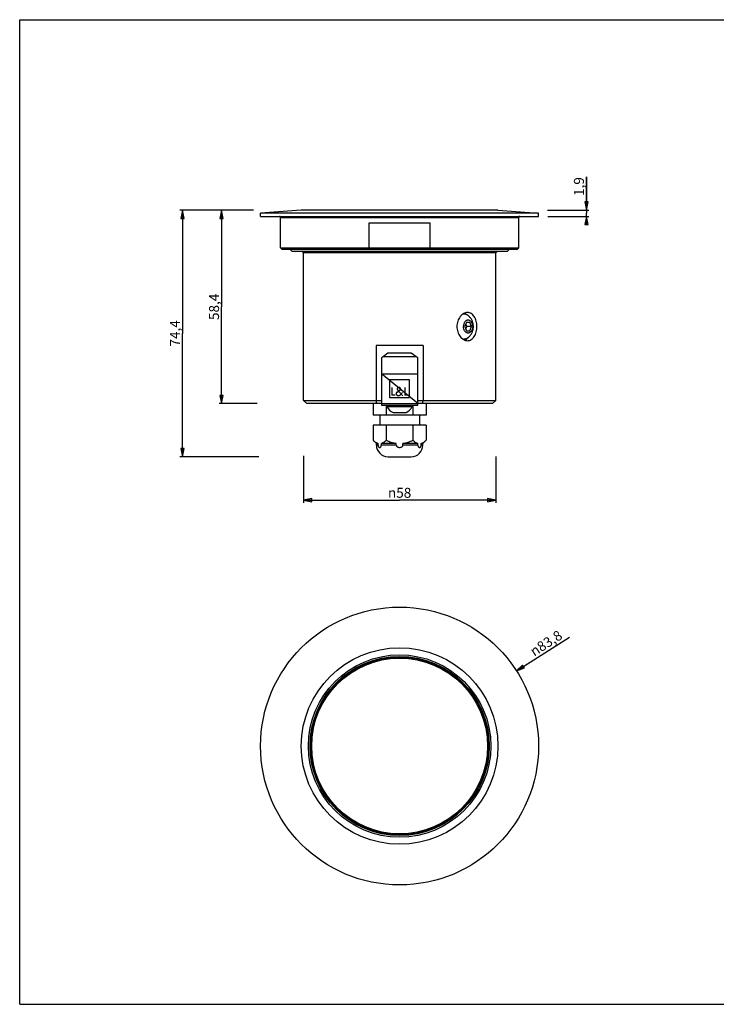
# Model space of a CAD drawing. Extents: x 0 to 420, y 0 to 297.
# Drawn here: x 0 to 210, y 0 to 297 of the extents above; entities that cross this region are included whole.
import ezdxf

# ---------------------------------------------------------------- set-up
doc = ezdxf.new("R2010")
doc.units = 0
doc.header["$LTSCALE"] = 23.1
doc.layers.get('0').update_dxf_attribs({"linetype": 'CONTINUOUS'})
for name, color, linetype in [('02___PRT_ALL_AXES', 7, 'CONTINUOUS'), ('03___PRT_ALL_CURVES', 7, 'CONTINUOUS'), ('3_ALL_AXES', 7, 'CONTINUOUS'), ('7_ALL_FEATURES', 7, 'CONTINUOUS')]:
    doc.layers.add(name, color=color, linetype=linetype)
doc.styles.get("Standard").update_dxf_attribs({"font": 'arial.ttf'})
doc.styles.add('TEXTSTYLE_2', font='gdt', dxfattribs={"width": 0.85})
doc.dimstyles.new('DIMSTYLE_1', dxfattribs={"dimtxt": 3, "dimasz": 2.5, "dimexe": 0.75, "dimexo": 0.75, "dimtad": 1, "dimtxsty": 'STANDARD', "dimblk": 'CLOSED', "dimblk1": 'CLOSED', "dimblk2": 'CLOSED', "dimcen": 0.09, "dimazin": 2, "dimtp": 0.3, "dimtm": 0.3, "dimtfac": 1, "dimtmove": 0, "dimatfit": 3, "dimtolj": 1})
doc.dimstyles.new('DIMSTYLE_2', dxfattribs={"dimtxt": 3, "dimasz": 2.5, "dimexe": 0.75, "dimexo": 0.75, "dimgap": 0.75, "dimtad": 1, "dimtxsty": 'STANDARD', "dimblk": 'CLOSED', "dimblk1": 'CLOSED', "dimblk2": 'CLOSED', "dimcen": 0.09, "dimazin": 2, "dimtp": 0.3, "dimtm": 0.3, "dimtfac": 1, "dimtofl": 0, "dimtmove": 0, "dimatfit": 3, "dimtolj": 1})
doc.dimstyles.new('DIMSTYLE_3', dxfattribs={"dimtxt": 3, "dimasz": 2.5, "dimexe": 0.75, "dimexo": 0.75, "dimgap": 0.75, "dimtad": 1, "dimtxsty": 'STANDARD', "dimblk": 'CLOSED', "dimblk1": 'CLOSED', "dimblk2": 'CLOSED', "dimcen": 0.09, "dimazin": 2, "dimtp": 0.1, "dimtm": 0.1, "dimtfac": 1, "dimtofl": 0, "dimtmove": 0, "dimatfit": 3, "dimtolj": 1})

# ---------------------------------------------------------------- blocks, each defined once
blk = doc.blocks.new('_CLOSED')
at = {"color": 0, "linetype": 'BYBLOCK'}
for p, q in [((0, 0), (-1, 0.2)), ((-1, 0.2), (-1, -0.2)), ((-1, -0.2), (0, 0)), ((-1, 0), (0, 0))]:
    blk.add_line(p, q, dxfattribs=at)
blk = doc.blocks.new('*D0')
at = {"color": 2, "linetype": 'CONTINUOUS'}
blk.add_line((149.79, 100.54), (165.73, 110.77), dxfattribs=at)
at = {"color": 2, "linetype": 'CONTINUOUS', "xscale": 2.5, "yscale": 2.5, "zscale": 2.5, "rotation": 212.6916086963}
blk.add_blockref('_CLOSED', (149.79, 100.54), dxfattribs=at)
at = {"color": 2, "linetype": 'CONTINUOUS', "insert": (153.48, 107.37), "char_height": 3, "width": 12.1524, "attachment_point": 1, "rotation": 32.6916, "style": 'TEXTSTYLE_2'}
blk.add_mtext('{\\Fgdt;n}\\Farial.ttf;83,8', dxfattribs=at)
blk = doc.blocks.new('*D1')
at = {"color": 2, "linetype": 'CONTINUOUS'}
for p, q in [((70.44, 239.58), (48.29, 239.58)), ((49.04, 239.58), (49.04, 202.38)), ((49.04, 165.18), (49.04, 202.38)), ((72.04, 165.18), (48.29, 165.18))]:
    blk.add_line(p, q, dxfattribs=at)
at = {"color": 2, "linetype": 'CONTINUOUS', "xscale": 2.5, "yscale": 2.5, "zscale": 2.5}
for p, rotation in [((49.04, 239.58), 90), ((49.04, 165.18), 270)]:
    blk.add_blockref('_CLOSED', p, dxfattribs=dict(at, rotation=rotation))
at = {"color": 2, "linetype": 'CONTINUOUS', "insert": (45.29, 202.38), "char_height": 3, "width": 8.1524, "attachment_point": 2, "rotation": 90}
blk.add_mtext('74,4', dxfattribs=at)
blk = doc.blocks.new('*D2')
at = {"color": 2, "linetype": 'CONTINUOUS'}
for p, q in [((170.83, 239.58), (170.83, 249.65)), ((170.83, 249.65), (170.83, 238.63)), ((159.13, 239.58), (171.58, 239.58)), ((159.24, 237.68), (171.58, 237.68)), ((170.83, 236.68), (170.83, 238.63)), ((170.83, 237.68), (170.83, 236.68))]:
    blk.add_line(p, q, dxfattribs=at)
at = {"color": 2, "linetype": 'CONTINUOUS', "xscale": 2.5, "yscale": 2.5, "zscale": 2.5}
for p, rotation in [((170.83, 239.58), 270), ((170.83, 237.68), 90)]:
    blk.add_blockref('_CLOSED', p, dxfattribs=dict(at, rotation=rotation))
at = {"color": 2, "linetype": 'CONTINUOUS', "insert": (167.08, 243.83), "char_height": 3, "width": 5.8216, "attachment_point": 1, "rotation": 90}
blk.add_mtext('1,9', dxfattribs=at)
blk = doc.blocks.new('*D3')
at = {"color": 2, "linetype": 'CONTINUOUS'}
for p, q in [((70.05, 239.58), (60.09, 239.58)), ((60.84, 239.58), (60.84, 210.38)), ((60.84, 181.18), (60.84, 210.38)), ((71.57, 181.18), (60.09, 181.18))]:
    blk.add_line(p, q, dxfattribs=at)
at = {"color": 2, "linetype": 'CONTINUOUS', "xscale": 2.5, "yscale": 2.5, "zscale": 2.5}
for p, rotation in [((60.84, 239.58), 90), ((60.84, 181.18), 270)]:
    blk.add_blockref('_CLOSED', p, dxfattribs=dict(at, rotation=rotation))
at = {"color": 2, "linetype": 'CONTINUOUS', "insert": (57.09, 210.38), "char_height": 3, "width": 8.1524, "attachment_point": 2, "rotation": 90}
blk.add_mtext('58,4', dxfattribs=at)
blk = doc.blocks.new('*D4')
at = {"color": 2, "linetype": 'CONTINUOUS'}
for p, q in [((85.53, 165.49), (85.53, 151.29)), ((143.53, 165.28), (143.53, 151.29)), ((85.53, 152.04), (114.53, 152.04)), ((143.53, 152.04), (114.53, 152.04))]:
    blk.add_line(p, q, dxfattribs=at)
at = {"color": 2, "linetype": 'CONTINUOUS', "xscale": 2.5, "yscale": 2.5, "zscale": 2.5, "rotation": 180}
blk.add_blockref('_CLOSED', (85.53, 152.04), dxfattribs=at)
at = {"color": 2, "linetype": 'CONTINUOUS', "xscale": 2.5, "yscale": 2.5, "zscale": 2.5}
blk.add_blockref('_CLOSED', (143.53, 152.04), dxfattribs=at)
at = {"color": 2, "linetype": 'CONTINUOUS', "insert": (114.53, 155.79), "char_height": 3, "width": 8.6617, "attachment_point": 2, "style": 'TEXTSTYLE_2'}
blk.add_mtext('{\\Fgdt;n}\\Farial.ttf;58', dxfattribs=at)

msp = doc.modelspace()

# ---------------------------------------------------------------- linework, layer by layer
at = {"color": 7, "linetype": 'CONTINUOUS'}
for p, q in [((0, 0), (0, 297)), ((0, 297), (420, 297)), ((0, 0), (420, 0))]:
    msp.add_line(p, q, dxfattribs=at)
at = {"layer": '02___PRT_ALL_AXES', "color": 7, "linetype": 'CONTINUOUS'}
for p, q in [((72.626, 237.681), (72.626, 238.681)), ((72.627, 237.681), (156.426, 237.681)), ((156.426, 237.681), (156.426, 238.681)), ((78.626, 228.181), (78.626, 237.381)), ((150.426, 228.181), (150.426, 237.381))]:
    msp.add_line(p, q, dxfattribs=at)
for points, knots in [([(135.033, 208.681), (134.832, 208.681), (134.418, 208.621), (133.824, 208.371), (133.267, 207.971), (132.59, 207.245), (131.975, 206.056), (131.806, 204.98), (131.806, 204.431)], [0, 0, 0, 0, 0.1027494, 0.2114571, 0.3277003, 0.4516713, 0.718136, 1, 1, 1, 1]), ([(134.142, 208.495), (134.197, 208.472), (134.417, 208.367), (134.622, 208.23), (134.765, 208.113)], [0, 0, 0, 0, 0.2438308, 1, 1, 1, 1]), ([(137.816, 204.431), (137.816, 204.977), (137.725, 205.787), (137.402, 206.784), (137.075, 207.432), (136.663, 207.969), (136.174, 208.374), (135.622, 208.625), (135.227, 208.681), (135.033, 208.681)], [0, 0, 0, 0, 0.2925208, 0.430426, 0.5594812, 0.6790207, 0.7901452, 0.8957448, 1, 1, 1, 1]), ([(131.806, 204.431), (131.806, 203.881), (131.975, 202.805), (132.59, 201.617), (133.267, 200.89), (133.824, 200.49), (134.418, 200.24), (134.832, 200.181), (135.033, 200.181)], [0, 0, 0, 0, 0.281864, 0.5483287, 0.6722997, 0.7885429, 0.8972506, 1, 1, 1, 1]), ([(135.033, 200.181), (135.227, 200.181), (135.622, 200.236), (136.174, 200.487), (136.663, 200.892), (137.075, 201.429), (137.402, 202.077), (137.725, 203.074), (137.816, 203.884), (137.816, 204.431)], [0, 0, 0, 0, 0.1042552, 0.2098548, 0.3209793, 0.4405188, 0.569574, 0.7074792, 1, 1, 1, 1]), ([(134.142, 200.366), (134.197, 200.389), (134.417, 200.494), (134.622, 200.631), (134.765, 200.748)], [0, 0, 0, 0, 0.2438308, 1, 1, 1, 1])]:
    msp.add_open_spline(points, degree=3, knots=knots, dxfattribs=at)
at = {"layer": '03___PRT_ALL_CURVES', "color": 40, "linetype": 'CONTINUOUS'}
msp.add_line((120.026, 181.273), (109.026, 190.172), dxfattribs=at)
at = {"layer": '3_ALL_AXES', "color": 7, "linetype": 'CONTINUOUS'}
for p, q in [((133.652, 208.231), (133.887, 208.231)), ((133.652, 200.631), (133.887, 200.631)), ((106.526, 181.181), (106.526, 177.681)), ((122.526, 181.181), (122.526, 177.681)), ((110.526, 180.681), (110.526, 177.681)), ((110.726, 180.681), (110.726, 180.301)), ((110.726, 180.301), (118.326, 180.301)), ((112.561, 178.481), (116.491, 178.481)), ((113.145, 180.681), (115.908, 180.681)), ((118.326, 180.681), (118.326, 180.301)), ((118.526, 180.681), (118.526, 177.681)), ((122.526, 177.681), (106.526, 177.681)), ((108.526, 177.681), (108.526, 174.681)), ((120.526, 177.681), (120.526, 174.681)), ((122.526, 174.681), (106.526, 174.681)), ((106.526, 174.681), (106.526, 170.181)), ((110.526, 174.681), (110.526, 170.181)), ((118.526, 174.681), (118.526, 170.181)), ((122.526, 174.681), (122.526, 170.181)), ((107.526, 169.181), (106.526, 170.181)), ((121.526, 169.181), (122.526, 170.181)), ((107.526, 169.181), (108.026, 169.181)), ((107.526, 168.681), (107.526, 169.181)), ((108.026, 168.681), (108.026, 169.181)), ((113.526, 169.181), (109.026, 169.181)), ((109.026, 168.681), (109.026, 169.181)), ((113.526, 168.681), (113.526, 169.181)), ((120.026, 169.181), (115.526, 169.181)), ((115.526, 168.681), (115.526, 169.181)), ((120.026, 168.681), (120.026, 169.181)), ((121.026, 169.181), (121.526, 169.181)), ((121.026, 168.681), (121.026, 169.181)), ((121.526, 168.681), (121.526, 169.181))]:
    msp.add_line(p, q, dxfattribs=at)
at = {"layer": '3_ALL_AXES', "color": 9, "linetype": 'CONTINUOUS'}
for p, q in [((108.026, 168.681), (107.526, 168.681)), ((113.526, 168.681), (109.026, 168.681)), ((120.026, 168.681), (115.526, 168.681)), ((121.526, 168.681), (121.026, 168.681))]:
    msp.add_line(p, q, dxfattribs=at)
at = {"layer": '3_ALL_AXES', "color": 7, "linetype": 'CONTINUOUS'}
for centre, radius, start, end in [((133.887, 206.325), 1.906, 90.00228, 97.99184), ((133.887, 202.536), 1.906, 262.00817, 269.99772), ((114.384, 182.153), 4.1, 206.8633, 243.60697), ((114.669, 182.153), 4.1, 296.39303, 333.1367)]:
    msp.add_arc(centre, radius, start, end, dxfattribs=at)
for points, knots in [([(135.248, 207.707), (135.148, 207.79), (134.939, 207.939), (134.6, 208.106), (134.247, 208.208), (134.006, 208.231), (133.887, 208.231)], [0, 0, 0, 0, 0.2628439, 0.5151144, 0.7596187, 1, 1, 1, 1]), ([(133.973, 208.399), (134.083, 208.379), (134.302, 208.321), (134.617, 208.183), (134.918, 207.993), (135.104, 207.838), (135.193, 207.754)], [0, 0, 0, 0, 0.2386724, 0.483489, 0.7367221, 1, 1, 1, 1]), ([(136.563, 204.431), (136.563, 204.684), (136.512, 205.061), (136.341, 205.521), (136.169, 205.82), (135.959, 206.067), (135.717, 206.253), (135.452, 206.369), (135.174, 206.409), (134.896, 206.369), (134.631, 206.253), (134.389, 206.067), (134.179, 205.82), (134.007, 205.521), (133.835, 205.061), (133.784, 204.684), (133.784, 204.431)], [0, 0, 0, 0, 0.1433943, 0.211975, 0.2769856, 0.3378974, 0.3947605, 0.4483186, 0.5, 0.5516814, 0.6052395, 0.6621026, 0.7230144, 0.788025, 0.8566057, 1, 1, 1, 1]), ([(136.778, 204.431), (136.778, 204.586), (136.761, 204.897), (136.685, 205.359), (136.56, 205.809), (136.386, 206.243), (136.165, 206.656), (135.901, 207.041), (135.596, 207.395), (135.368, 207.608), (135.248, 207.707)], [0, 0, 0, 0, 0.1250123, 0.2500325, 0.375036, 0.500037, 0.6250316, 0.7500203, 0.8750136, 1, 1, 1, 1]), ([(136.563, 204.431), (136.563, 204.177), (136.512, 203.8), (136.341, 203.341), (136.169, 203.041), (135.959, 202.794), (135.717, 202.608), (135.452, 202.492), (135.174, 202.453), (134.896, 202.492), (134.631, 202.608), (134.389, 202.794), (134.179, 203.041), (134.007, 203.341), (133.835, 203.8), (133.784, 204.177), (133.784, 204.431)], [0, 0, 0, 0, 0.1433943, 0.211975, 0.2769856, 0.3378974, 0.3947605, 0.4483186, 0.5, 0.5516814, 0.6052395, 0.6621026, 0.7230144, 0.788025, 0.8566057, 1, 1, 1, 1]), ([(135.248, 201.154), (135.368, 201.253), (135.596, 201.466), (135.901, 201.82), (136.165, 202.206), (136.386, 202.618), (136.56, 203.052), (136.685, 203.502), (136.761, 203.964), (136.778, 204.275), (136.778, 204.431)], [0, 0, 0, 0, 0.1249847, 0.2499816, 0.3749754, 0.4999736, 0.624976, 0.749979, 0.8749928, 1, 1, 1, 1]), ([(135.248, 201.154), (135.148, 201.071), (134.939, 200.922), (134.6, 200.755), (134.247, 200.653), (134.006, 200.631), (133.887, 200.631)], [0, 0, 0, 0, 0.2628439, 0.5151144, 0.7596187, 1, 1, 1, 1]), ([(135.193, 201.107), (135.104, 201.023), (134.918, 200.868), (134.617, 200.679), (134.302, 200.54), (134.083, 200.482), (133.973, 200.462)], [0, 0, 0, 0, 0.2632779, 0.516511, 0.7613276, 1, 1, 1, 1]), ([(106.526, 170.181), (106.642, 170.065), (106.876, 169.846), (107.244, 169.557), (107.624, 169.327), (107.892, 169.219), (108.026, 169.181)], [0, 0, 0, 0, 0.269945, 0.52705, 0.7701655, 1, 1, 1, 1]), ([(109.026, 169.181), (109.161, 169.219), (109.429, 169.327), (109.809, 169.557), (110.177, 169.846), (110.411, 170.065), (110.526, 170.181)], [0, 0, 0, 0, 0.2298345, 0.47295, 0.7300551, 1, 1, 1, 1]), ([(110.526, 170.181), (110.763, 170.062), (111.243, 169.838), (111.983, 169.55), (112.744, 169.321), (113.265, 169.218), (113.526, 169.181)], [0, 0, 0, 0, 0.2500104, 0.5000189, 0.7500125, 1, 1, 1, 1]), ([(115.526, 169.181), (115.788, 169.218), (116.308, 169.321), (117.07, 169.55), (117.81, 169.838), (118.29, 170.062), (118.526, 170.181)], [0, 0, 0, 0, 0.2499875, 0.4999811, 0.7499896, 1, 1, 1, 1]), ([(118.526, 170.181), (118.642, 170.065), (118.876, 169.846), (119.244, 169.557), (119.624, 169.327), (119.892, 169.219), (120.026, 169.181)], [0, 0, 0, 0, 0.269945, 0.52705, 0.7701655, 1, 1, 1, 1]), ([(121.026, 169.181), (121.161, 169.219), (121.429, 169.327), (121.809, 169.557), (122.177, 169.846), (122.411, 170.065), (122.526, 170.181)], [0, 0, 0, 0, 0.2298345, 0.47295, 0.7300551, 1, 1, 1, 1]), ([(108.026, 168.681), (108.026, 168.574), (108.051, 168.42), (108.129, 168.243), (108.215, 168.117), (108.323, 168.026), (108.44, 167.982), (108.527, 167.972), (108.613, 167.982), (108.73, 168.026), (108.838, 168.117), (108.924, 168.243), (109.002, 168.42), (109.026, 168.574), (109.026, 168.681)], [0, 0, 0, 0, 0.1683, 0.2404506, 0.3036557, 0.4090388, 0.4554738, 0.5000393, 0.5446067, 0.5910424, 0.6964304, 0.7596419, 0.8317824, 1, 1, 1, 1]), ([(113.526, 168.681), (113.526, 168.624), (113.546, 168.511), (113.626, 168.361), (113.741, 168.236), (113.924, 168.105), (114.19, 168.001), (114.527, 167.962), (114.864, 168.002), (115.129, 168.105), (115.312, 168.236), (115.427, 168.361), (115.507, 168.512), (115.526, 168.625), (115.526, 168.681)], [0, 0, 0, 0, 0.0624996, 0.125045, 0.1876244, 0.2502138, 0.3750836, 0.5000591, 0.6250262, 0.7498801, 0.8124625, 0.8750226, 0.9375286, 1, 1, 1, 1]), ([(120.026, 168.681), (120.026, 168.574), (120.051, 168.42), (120.129, 168.243), (120.215, 168.117), (120.323, 168.026), (120.44, 167.982), (120.527, 167.972), (120.613, 167.982), (120.73, 168.026), (120.838, 168.117), (120.924, 168.243), (121.002, 168.42), (121.026, 168.574), (121.026, 168.681)], [0, 0, 0, 0, 0.1683075, 0.2404577, 0.3036661, 0.4090527, 0.4554823, 0.5000445, 0.5446094, 0.5910415, 0.6964181, 0.7596236, 0.8317654, 1, 1, 1, 1])]:
    msp.add_open_spline(points, degree=3, knots=knots, dxfattribs=at)
at = {"layer": '7_ALL_FEATURES', "color": 7, "linetype": 'CONTINUOUS'}
for p, q in [((84.882, 239.581), (72.626, 238.681)), ((156.426, 238.681), (72.626, 238.681)), ((144.17, 239.581), (84.882, 239.581)), ((144.171, 239.581), (156.426, 238.681)), ((105.322, 228.181), (105.322, 235.681)), ((105.322, 235.681), (123.731, 235.681)), ((123.731, 228.181), (123.731, 235.681)), ((79.126, 227.681), (78.626, 228.181)), ((78.626, 228.181), (150.426, 228.181)), ((149.926, 227.681), (79.127, 227.681)), ((81.526, 227.681), (82.026, 227.181)), ((82.026, 227.181), (147.026, 227.181)), ((85.026, 227.181), (85.526, 226.681)), ((85.526, 182.181), (85.526, 226.681)), ((143.526, 226.681), (85.526, 226.681)), ((105.322, 228.181), (105.388, 227.681)), ((123.731, 228.181), (123.665, 227.681)), ((144.026, 227.181), (143.526, 226.681)), ((143.526, 182.181), (143.526, 226.681)), ((147.526, 227.681), (147.026, 227.181)), ((149.926, 227.681), (150.426, 228.181)), ((134.664, 205.681), (134.153, 204.431)), ((134.78, 204.431), (134.467, 205.199)), ((135.684, 205.681), (134.664, 205.681)), ((136.195, 204.431), (135.684, 205.681)), ((134.153, 204.431), (134.664, 203.181)), ((134.467, 203.663), (134.78, 204.431)), ((134.664, 203.181), (135.684, 203.181)), ((136.195, 204.431), (134.78, 204.431)), ((135.684, 203.181), (136.195, 204.431)), ((107.437, 198.681), (107.437, 182.181)), ((121.616, 198.681), (107.437, 198.681)), ((121.616, 198.681), (121.616, 182.181)), ((112.143, 186.031), (112.143, 183.722)), ((116.143, 186.031), (116.143, 183.722)), ((86.526, 181.181), (85.526, 182.181)), ((85.526, 182.181), (109.026, 182.181)), ((109.026, 181.181), (86.526, 181.181)), ((113.153, 183.722), (112.143, 183.722)), ((117.153, 183.722), (116.143, 183.722)), ((120.026, 182.181), (143.526, 182.181)), ((142.526, 181.181), (120.026, 181.181)), ((142.526, 181.181), (143.526, 182.181)), ((111.026, 165.181), (118.026, 165.181))]:
    msp.add_line(p, q, dxfattribs=at)
at = {"layer": '7_ALL_FEATURES', "color": 9, "linetype": 'CONTINUOUS'}
for p, q in [((78.626, 237.381), (150.426, 237.381)), ((109.626, 195.432), (119.427, 195.432)), ((109.026, 190.172), (120.026, 190.172)), ((109.026, 181.273), (120.026, 181.273))]:
    msp.add_line(p, q, dxfattribs=at)
at = {"layer": '7_ALL_FEATURES', "color": 3, "linetype": 'CONTINUOUS'}
for p, q in [((111.026, 196.422), (109.626, 195.432)), ((118.026, 196.422), (111.026, 196.422)), ((119.427, 195.432), (118.026, 196.422)), ((109.026, 194.98), (109.026, 180.681)), ((120.026, 180.681), (120.026, 194.98)), ((109.026, 180.681), (113.145, 180.681)), ((115.908, 180.681), (120.026, 180.681))]:
    msp.add_line(p, q, dxfattribs=at)
at = {"layer": '7_ALL_FEATURES', "color": 4, "linetype": 'CONTINUOUS'}
for p, q in [((117.526, 188.383), (111.526, 188.383)), ((111.526, 188.383), (111.526, 183.061)), ((117.526, 183.061), (117.526, 188.383)), ((113.743, 184.67), (114.649, 185.326)), ((115.545, 183.559), (113.865, 185.385)), ((114.939, 184.025), (115.433, 184.538)), ((111.526, 183.061), (117.526, 183.061))]:
    msp.add_line(p, q, dxfattribs=at)
at = {"layer": '7_ALL_FEATURES', "color": 7, "linetype": 'CONTINUOUS'}
for radius in [41.9, 29.644, 27.5, 27, 26.8, 26.5]:
    msp.add_circle((114.526, 77.91), radius, dxfattribs=at)
for centre, radius, start, end in [((78.326, 237.381), 0.3, 0, 90), ((150.726, 237.381), 0.3, 90, 180), ((562.6, 238.672), 458.656, 187.0749, 187.2008), ((-333.547, 238.672), 458.656, 352.7992, 352.9251), ((111.026, 168.681), 3.5, 180, 270), ((118.026, 168.681), 3.5, 270, 360)]:
    msp.add_arc(centre, radius, start, end, dxfattribs=at)
at = {"layer": '7_ALL_FEATURES', "color": 3, "linetype": 'CONTINUOUS'}
for centre, major_axis, start_param, end_param in [((109.626, 192.25), (4.157, 4.157), 1.1780972, 1.3117249), ((119.427, 192.25), (4.157, -4.157), 1.8298677, 1.9634954)]:
    msp.add_ellipse(centre, major_axis=major_axis, ratio=0.4142136, start_param=start_param, end_param=end_param, dxfattribs=at)
at = {"layer": '7_ALL_FEATURES', "color": 4, "linetype": 'CONTINUOUS'}
for points, knots in [([(113.743, 184.67), (113.731, 184.66), (113.713, 184.643), (113.691, 184.624), (113.679, 184.613), (113.67, 184.605), (113.662, 184.598), (113.656, 184.593), (113.652, 184.589), (113.649, 184.586), (113.647, 184.585), (113.646, 184.583), (113.645, 184.583), (113.644, 184.582), (113.644, 184.581), (113.642, 184.578), (113.639, 184.575), (113.636, 184.57), (113.632, 184.565), (113.627, 184.559), (113.619, 184.547), (113.607, 184.531), (113.595, 184.515), (113.587, 184.504), (113.582, 184.497), (113.579, 184.492), (113.575, 184.488), (113.572, 184.484), (113.57, 184.481), (113.57, 184.48), (113.569, 184.48), (113.569, 184.479), (113.568, 184.477), (113.567, 184.475), (113.565, 184.471), (113.563, 184.467), (113.56, 184.459), (113.556, 184.45), (113.551, 184.439), (113.547, 184.428), (113.542, 184.417), (113.537, 184.406), (113.532, 184.395), (113.528, 184.386), (113.525, 184.379), (113.523, 184.374), (113.521, 184.371), (113.52, 184.368), (113.519, 184.366), (113.518, 184.364), (113.518, 184.362), (113.518, 184.361), (113.517, 184.359), (113.517, 184.357), (113.516, 184.354), (113.516, 184.35), (113.515, 184.345), (113.513, 184.338), (113.511, 184.328), (113.509, 184.317), (113.507, 184.305), (113.505, 184.294), (113.503, 184.282), (113.501, 184.271), (113.499, 184.261), (113.498, 184.254), (113.497, 184.249), (113.496, 184.245), (113.496, 184.243), (113.495, 184.241), (113.495, 184.24), (113.495, 184.239), (113.495, 184.238), (113.496, 184.235), (113.496, 184.231), (113.496, 184.225), (113.496, 184.219), (113.497, 184.211), (113.498, 184.197), (113.499, 184.178), (113.5, 184.158), (113.5, 184.144), (113.501, 184.137), (113.501, 184.131), (113.501, 184.125), (113.502, 184.12), (113.502, 184.117), (113.502, 184.116), (113.502, 184.115), (113.502, 184.114), (113.502, 184.113), (113.503, 184.11), (113.504, 184.106), (113.506, 184.102), (113.508, 184.094), (113.511, 184.085), (113.514, 184.073), (113.518, 184.058), (113.526, 184.032), (113.533, 184.009), (113.537, 183.994)], [0, 0, 0, 0, 0.0625, 0.09375, 0.109375, 0.125, 0.140625, 0.1484375, 0.15625, 0.1601562, 0.1640625, 0.1660156, 0.1669922, 0.1679688, 0.1699219, 0.171875, 0.1796875, 0.1875, 0.1953125, 0.203125, 0.21875, 0.25, 0.28125, 0.296875, 0.3046875, 0.3125, 0.3203125, 0.328125, 0.3300781, 0.3320312, 0.3330078, 0.3339844, 0.3359375, 0.3398438, 0.34375, 0.3515625, 0.359375, 0.375, 0.390625, 0.40625, 0.421875, 0.4375, 0.453125, 0.46875, 0.4765625, 0.484375, 0.4882812, 0.4921875, 0.4960938, 0.4980469, 0.5, 0.5019531, 0.5039062, 0.5078125, 0.5117188, 0.515625, 0.5234375, 0.53125, 0.546875, 0.5625, 0.578125, 0.59375, 0.609375, 0.625, 0.640625, 0.6484375, 0.65625, 0.6601562, 0.6640625, 0.6660156, 0.6669922, 0.6679688, 0.6699219, 0.671875, 0.6796875, 0.6875, 0.6953125, 0.703125, 0.71875, 0.75, 0.78125, 0.796875, 0.8046875, 0.8125, 0.8203125, 0.828125, 0.8300781, 0.8320312, 0.8330078, 0.8339844, 0.8359375, 0.8398438, 0.84375, 0.8515625, 0.859375, 0.875, 0.890625, 0.90625, 0.9375, 1, 1, 1, 1]), ([(114.005, 186.011), (113.998, 186.006), (113.987, 186), (113.973, 185.991), (113.963, 185.985), (113.953, 185.979), (113.944, 185.973), (113.937, 185.969), (113.932, 185.966), (113.928, 185.963), (113.925, 185.962), (113.923, 185.96), (113.922, 185.96), (113.921, 185.959), (113.919, 185.957), (113.917, 185.955), (113.913, 185.951), (113.909, 185.947), (113.903, 185.942), (113.896, 185.935), (113.887, 185.926), (113.878, 185.918), (113.871, 185.911), (113.865, 185.906), (113.861, 185.902), (113.859, 185.899), (113.856, 185.897), (113.855, 185.896), (113.853, 185.894), (113.852, 185.893), (113.851, 185.892), (113.85, 185.89), (113.849, 185.888), (113.847, 185.886), (113.845, 185.882), (113.842, 185.878), (113.838, 185.872), (113.833, 185.864), (113.826, 185.854), (113.82, 185.844), (113.814, 185.836), (113.81, 185.829), (113.807, 185.825), (113.805, 185.822), (113.804, 185.82), (113.802, 185.817), (113.801, 185.816), (113.8, 185.815), (113.8, 185.813), (113.799, 185.811), (113.798, 185.809), (113.798, 185.807), (113.796, 185.803), (113.795, 185.798), (113.792, 185.791), (113.789, 185.782), (113.785, 185.771), (113.781, 185.761), (113.778, 185.752), (113.775, 185.744), (113.774, 185.74), (113.772, 185.736), (113.771, 185.733), (113.771, 185.731), (113.77, 185.729), (113.769, 185.728), (113.769, 185.727), (113.769, 185.725), (113.769, 185.722), (113.769, 185.72), (113.768, 185.716), (113.768, 185.711), (113.767, 185.704), (113.766, 185.694), (113.765, 185.683), (113.764, 185.671), (113.763, 185.662), (113.762, 185.655), (113.762, 185.65), (113.761, 185.646), (113.761, 185.643), (113.761, 185.641), (113.761, 185.639), (113.76, 185.638), (113.761, 185.636), (113.761, 185.634), (113.761, 185.632), (113.762, 185.629), (113.762, 185.625), (113.763, 185.621), (113.764, 185.613), (113.765, 185.604), (113.767, 185.593), (113.769, 185.581), (113.77, 185.572), (113.771, 185.564), (113.772, 185.56), (113.773, 185.556), (113.773, 185.553), (113.773, 185.551), (113.774, 185.549), (113.774, 185.547), (113.774, 185.546), (113.775, 185.544), (113.776, 185.542), (113.777, 185.54), (113.779, 185.536), (113.78, 185.532), (113.783, 185.524), (113.787, 185.516), (113.791, 185.505), (113.796, 185.494), (113.8, 185.485), (113.803, 185.478), (113.804, 185.474), (113.806, 185.47), (113.807, 185.468), (113.808, 185.465), (113.809, 185.464), (113.809, 185.462), (113.81, 185.461), (113.811, 185.459), (113.813, 185.457), (113.814, 185.455), (113.817, 185.452), (113.82, 185.448), (113.824, 185.441), (113.83, 185.433), (113.837, 185.424), (113.844, 185.414), (113.854, 185.401), (113.861, 185.391), (113.865, 185.385)], [0, 0, 0, 0, 0.03125, 0.046875, 0.0625, 0.078125, 0.09375, 0.1015625, 0.109375, 0.1171875, 0.1210938, 0.1230469, 0.125, 0.1269531, 0.1289062, 0.1328125, 0.140625, 0.1484375, 0.15625, 0.171875, 0.1875, 0.203125, 0.21875, 0.2265625, 0.234375, 0.2382812, 0.2421875, 0.2460938, 0.2480469, 0.25, 0.2519531, 0.2539062, 0.2578125, 0.2617188, 0.265625, 0.2734375, 0.28125, 0.296875, 0.3125, 0.328125, 0.34375, 0.3515625, 0.359375, 0.3632812, 0.3671875, 0.3710938, 0.3730469, 0.375, 0.3769531, 0.3789062, 0.3828125, 0.3867188, 0.390625, 0.3984375, 0.40625, 0.421875, 0.4375, 0.453125, 0.46875, 0.4765625, 0.484375, 0.4882812, 0.4921875, 0.4960938, 0.4980469, 0.5, 0.5019531, 0.5039062, 0.5078125, 0.5117188, 0.515625, 0.5234375, 0.53125, 0.546875, 0.5625, 0.578125, 0.59375, 0.6015625, 0.609375, 0.6132812, 0.6171875, 0.6210938, 0.6230469, 0.625, 0.6269531, 0.6289062, 0.6328125, 0.6367188, 0.640625, 0.6484375, 0.65625, 0.671875, 0.6875, 0.703125, 0.71875, 0.7265625, 0.734375, 0.7382812, 0.7421875, 0.7460938, 0.7480469, 0.75, 0.7519531, 0.7539062, 0.7578125, 0.7617188, 0.765625, 0.7734375, 0.78125, 0.796875, 0.8125, 0.828125, 0.84375, 0.8515625, 0.859375, 0.8632812, 0.8671875, 0.8710938, 0.8730469, 0.875, 0.8769531, 0.8789062, 0.8828125, 0.8867188, 0.890625, 0.8984375, 0.90625, 0.921875, 0.9375, 0.953125, 0.96875, 1, 1, 1, 1]), ([(114.576, 186.011), (114.565, 186.015), (114.548, 186.022), (114.529, 186.029), (114.517, 186.034), (114.509, 186.037), (114.5, 186.04), (114.494, 186.043), (114.49, 186.044), (114.488, 186.045), (114.487, 186.046), (114.485, 186.046), (114.483, 186.047), (114.479, 186.047), (114.473, 186.049), (114.466, 186.05), (114.454, 186.053), (114.439, 186.056), (114.424, 186.06), (114.412, 186.063), (114.404, 186.064), (114.399, 186.066), (114.395, 186.066), (114.392, 186.067), (114.391, 186.067), (114.389, 186.067), (114.387, 186.068), (114.382, 186.068), (114.375, 186.068), (114.366, 186.069), (114.357, 186.07), (114.344, 186.071), (114.332, 186.072), (114.319, 186.073), (114.311, 186.073), (114.305, 186.074), (114.3, 186.074), (114.296, 186.074), (114.293, 186.075), (114.291, 186.075), (114.289, 186.075), (114.286, 186.074), (114.282, 186.074), (114.277, 186.074), (114.271, 186.073), (114.263, 186.073), (114.251, 186.072), (114.239, 186.071), (114.227, 186.07), (114.218, 186.07), (114.208, 186.069), (114.201, 186.068), (114.197, 186.068), (114.195, 186.068), (114.193, 186.068), (114.192, 186.068), (114.189, 186.067), (114.185, 186.066), (114.179, 186.065), (114.172, 186.063), (114.16, 186.06), (114.144, 186.057), (114.129, 186.053), (114.117, 186.051), (114.109, 186.049), (114.103, 186.048), (114.099, 186.047), (114.097, 186.046), (114.095, 186.046), (114.094, 186.045), (114.092, 186.045), (114.088, 186.043), (114.081, 186.04), (114.073, 186.037), (114.064, 186.034), (114.053, 186.029), (114.033, 186.022), (114.016, 186.015), (114.005, 186.011)], [0, 0, 0, 0, 0.0625, 0.09375, 0.109375, 0.125, 0.140625, 0.15625, 0.1601562, 0.1640625, 0.1660156, 0.1679688, 0.171875, 0.1796875, 0.1875, 0.203125, 0.21875, 0.25, 0.28125, 0.296875, 0.3125, 0.3203125, 0.328125, 0.3320312, 0.3339844, 0.3359375, 0.3398438, 0.34375, 0.359375, 0.375, 0.390625, 0.40625, 0.4375, 0.453125, 0.46875, 0.4765625, 0.484375, 0.4921875, 0.4960938, 0.5, 0.5039062, 0.5078125, 0.515625, 0.5234375, 0.53125, 0.546875, 0.5625, 0.59375, 0.609375, 0.625, 0.640625, 0.65625, 0.6601562, 0.6640625, 0.6660156, 0.6679688, 0.671875, 0.6796875, 0.6875, 0.703125, 0.71875, 0.75, 0.78125, 0.796875, 0.8125, 0.8203125, 0.828125, 0.8320312, 0.8339844, 0.8359375, 0.8398438, 0.84375, 0.859375, 0.875, 0.890625, 0.90625, 0.9375, 1, 1, 1, 1]), ([(114.649, 185.326), (114.656, 185.332), (114.669, 185.344), (114.685, 185.359), (114.697, 185.369), (114.704, 185.375), (114.709, 185.38), (114.713, 185.383), (114.716, 185.386), (114.718, 185.388), (114.72, 185.39), (114.721, 185.392), (114.723, 185.395), (114.726, 185.399), (114.73, 185.404), (114.735, 185.411), (114.742, 185.42), (114.749, 185.431), (114.755, 185.44), (114.76, 185.447), (114.764, 185.452), (114.767, 185.457), (114.77, 185.46), (114.771, 185.462), (114.773, 185.464), (114.774, 185.466), (114.774, 185.467), (114.775, 185.469), (114.776, 185.472), (114.778, 185.478), (114.782, 185.487), (114.787, 185.499), (114.792, 185.511), (114.796, 185.521), (114.799, 185.529), (114.801, 185.535), (114.804, 185.541), (114.806, 185.545), (114.807, 185.548), (114.807, 185.55), (114.808, 185.551), (114.808, 185.552), (114.808, 185.553), (114.809, 185.556), (114.809, 185.56), (114.81, 185.565), (114.811, 185.574), (114.813, 185.584), (114.814, 185.597), (114.816, 185.607), (114.817, 185.615), (114.818, 185.621), (114.819, 185.628), (114.82, 185.633), (114.82, 185.637), (114.821, 185.64), (114.82, 185.642), (114.82, 185.644), (114.82, 185.647), (114.82, 185.65), (114.819, 185.654), (114.818, 185.661), (114.817, 185.672), (114.816, 185.685), (114.815, 185.697), (114.813, 185.708), (114.813, 185.715), (114.812, 185.72), (114.812, 185.723), (114.812, 185.726), (114.811, 185.728), (114.811, 185.73), (114.81, 185.732), (114.809, 185.736), (114.807, 185.741), (114.805, 185.747), (114.803, 185.753), (114.8, 185.761), (114.796, 185.771), (114.792, 185.783), (114.788, 185.793), (114.785, 185.801), (114.784, 185.806), (114.782, 185.81), (114.781, 185.813), (114.781, 185.814), (114.78, 185.815), (114.78, 185.816), (114.779, 185.817), (114.777, 185.82), (114.774, 185.824), (114.771, 185.83), (114.767, 185.835), (114.762, 185.842), (114.757, 185.851), (114.749, 185.862), (114.742, 185.873), (114.737, 185.881), (114.733, 185.887), (114.732, 185.889), (114.731, 185.891), (114.73, 185.892), (114.729, 185.893), (114.727, 185.895), (114.725, 185.897), (114.722, 185.9), (114.718, 185.904), (114.713, 185.908), (114.706, 185.915), (114.698, 185.923), (114.688, 185.932), (114.68, 185.94), (114.674, 185.946), (114.669, 185.951), (114.665, 185.955), (114.662, 185.957), (114.66, 185.959), (114.658, 185.96), (114.656, 185.962), (114.652, 185.964), (114.647, 185.967), (114.641, 185.971), (114.633, 185.976), (114.62, 185.984), (114.6, 185.996), (114.584, 186.006), (114.576, 186.011)], [0, 0, 0, 0, 0.03125, 0.0625, 0.078125, 0.0859375, 0.09375, 0.1015625, 0.1054688, 0.109375, 0.1113281, 0.1132812, 0.1171875, 0.125, 0.1328125, 0.140625, 0.15625, 0.171875, 0.1875, 0.1953125, 0.203125, 0.2109375, 0.2148438, 0.21875, 0.2207031, 0.2226562, 0.2246094, 0.2265625, 0.2304688, 0.234375, 0.25, 0.265625, 0.28125, 0.296875, 0.3046875, 0.3125, 0.3203125, 0.328125, 0.3300781, 0.3320312, 0.3330078, 0.3339844, 0.3359375, 0.3398438, 0.34375, 0.3515625, 0.359375, 0.375, 0.390625, 0.40625, 0.4140625, 0.421875, 0.4296875, 0.4375, 0.4414062, 0.4453125, 0.4472656, 0.4492188, 0.453125, 0.4570312, 0.4609375, 0.46875, 0.484375, 0.5, 0.515625, 0.53125, 0.5390625, 0.5429688, 0.546875, 0.5507812, 0.5527344, 0.5546875, 0.5585938, 0.5625, 0.5703125, 0.578125, 0.5859375, 0.59375, 0.609375, 0.625, 0.640625, 0.6484375, 0.65625, 0.6601562, 0.6640625, 0.6660156, 0.6669922, 0.6679688, 0.6699219, 0.671875, 0.6796875, 0.6875, 0.6953125, 0.703125, 0.71875, 0.734375, 0.75, 0.765625, 0.7695312, 0.7734375, 0.7753906, 0.7773438, 0.7792969, 0.78125, 0.7851562, 0.7890625, 0.796875, 0.8046875, 0.8125, 0.828125, 0.84375, 0.859375, 0.8671875, 0.875, 0.8828125, 0.8867188, 0.8886719, 0.890625, 0.8945312, 0.8984375, 0.90625, 0.9140625, 0.921875, 0.9375, 0.96875, 1, 1, 1, 1]), ([(113.537, 183.994), (113.542, 183.985), (113.55, 183.972), (113.56, 183.954), (113.567, 183.941), (113.575, 183.927), (113.581, 183.916), (113.586, 183.907), (113.589, 183.902), (113.591, 183.897), (113.593, 183.894), (113.595, 183.891), (113.596, 183.889), (113.597, 183.888), (113.597, 183.887), (113.598, 183.887), (113.599, 183.886), (113.6, 183.884), (113.602, 183.882), (113.605, 183.879), (113.608, 183.875), (113.613, 183.87), (113.62, 183.862), (113.629, 183.852), (113.639, 183.84), (113.65, 183.828), (113.659, 183.818), (113.666, 183.81), (113.67, 183.805), (113.674, 183.801), (113.676, 183.798), (113.679, 183.796), (113.68, 183.794), (113.681, 183.793), (113.682, 183.793), (113.683, 183.792), (113.684, 183.791), (113.686, 183.79), (113.688, 183.788), (113.692, 183.785), (113.696, 183.782), (113.701, 183.778), (113.71, 183.772), (113.721, 183.764), (113.734, 183.754), (113.747, 183.744), (113.758, 183.736), (113.767, 183.73), (113.773, 183.726), (113.777, 183.723), (113.78, 183.72), (113.783, 183.718), (113.785, 183.717), (113.786, 183.716), (113.787, 183.715), (113.788, 183.715), (113.789, 183.714), (113.791, 183.713), (113.794, 183.712), (113.798, 183.71), (113.803, 183.708), (113.809, 183.705), (113.819, 183.7), (113.832, 183.694), (113.847, 183.687), (113.862, 183.68), (113.875, 183.674), (113.885, 183.67), (113.891, 183.667), (113.896, 183.664), (113.9, 183.663), (113.903, 183.661), (113.905, 183.66), (113.907, 183.66), (113.908, 183.659), (113.909, 183.659), (113.91, 183.659), (113.912, 183.658), (113.916, 183.657), (113.92, 183.656), (113.925, 183.655), (113.932, 183.653), (113.943, 183.65), (113.957, 183.647), (113.973, 183.643), (113.99, 183.639), (114.003, 183.635), (114.014, 183.633), (114.021, 183.631), (114.027, 183.63), (114.031, 183.629), (114.034, 183.628), (114.037, 183.627), (114.038, 183.627), (114.039, 183.626), (114.04, 183.626), (114.041, 183.626), (114.044, 183.626), (114.047, 183.626), (114.052, 183.626), (114.057, 183.625), (114.065, 183.625), (114.076, 183.624), (114.09, 183.624), (114.107, 183.623), (114.124, 183.622), (114.138, 183.621), (114.15, 183.62), (114.157, 183.62), (114.162, 183.62), (114.167, 183.619), (114.17, 183.619), (114.173, 183.619), (114.174, 183.619), (114.175, 183.619), (114.176, 183.619), (114.178, 183.619), (114.18, 183.619), (114.184, 183.62), (114.188, 183.62), (114.193, 183.621), (114.2, 183.622), (114.212, 183.624), (114.226, 183.625), (114.243, 183.628), (114.26, 183.63), (114.274, 183.632), (114.285, 183.633), (114.292, 183.634), (114.297, 183.635), (114.302, 183.635), (114.305, 183.636), (114.308, 183.636), (114.309, 183.636), (114.31, 183.636), (114.311, 183.637), (114.313, 183.637), (114.315, 183.638), (114.318, 183.639), (114.322, 183.64), (114.328, 183.642), (114.334, 183.644), (114.345, 183.648), (114.359, 183.652), (114.375, 183.658), (114.391, 183.663), (114.413, 183.67), (114.429, 183.676), (114.44, 183.679)], [0, 0, 0, 0, 0.03125, 0.046875, 0.0625, 0.078125, 0.09375, 0.1015625, 0.109375, 0.1132812, 0.1171875, 0.1210938, 0.1230469, 0.1240234, 0.125, 0.1259766, 0.1269531, 0.1289062, 0.1328125, 0.1367188, 0.140625, 0.1484375, 0.15625, 0.171875, 0.1875, 0.203125, 0.21875, 0.2265625, 0.234375, 0.2382812, 0.2421875, 0.2460938, 0.2480469, 0.2490234, 0.25, 0.2509766, 0.2519531, 0.2539062, 0.2578125, 0.2617188, 0.265625, 0.2734375, 0.28125, 0.296875, 0.3125, 0.328125, 0.34375, 0.3515625, 0.359375, 0.3632812, 0.3671875, 0.3710938, 0.3730469, 0.3740234, 0.375, 0.3759766, 0.3769531, 0.3789062, 0.3828125, 0.3867188, 0.390625, 0.3984375, 0.40625, 0.421875, 0.4375, 0.453125, 0.46875, 0.4765625, 0.484375, 0.4882812, 0.4921875, 0.4960938, 0.4980469, 0.4990234, 0.5, 0.5009766, 0.5019531, 0.5039062, 0.5078125, 0.5117188, 0.515625, 0.5234375, 0.53125, 0.546875, 0.5625, 0.578125, 0.59375, 0.6015625, 0.609375, 0.6132812, 0.6171875, 0.6210938, 0.6230469, 0.6240234, 0.625, 0.6259766, 0.6269531, 0.6289062, 0.6328125, 0.6367188, 0.640625, 0.6484375, 0.65625, 0.671875, 0.6875, 0.703125, 0.71875, 0.7265625, 0.734375, 0.7382812, 0.7421875, 0.7460938, 0.7480469, 0.7490234, 0.75, 0.7509766, 0.7519531, 0.7539062, 0.7578125, 0.7617188, 0.765625, 0.7734375, 0.78125, 0.796875, 0.8125, 0.828125, 0.84375, 0.8515625, 0.859375, 0.8632812, 0.8671875, 0.8710938, 0.8730469, 0.8740234, 0.875, 0.8759766, 0.8769531, 0.8789062, 0.8828125, 0.8867188, 0.890625, 0.8984375, 0.90625, 0.921875, 0.9375, 0.953125, 0.96875, 1, 1, 1, 1]), ([(114.44, 183.679), (114.452, 183.685), (114.469, 183.693), (114.492, 183.704), (114.507, 183.711), (114.518, 183.717), (114.525, 183.72), (114.531, 183.723), (114.536, 183.725), (114.54, 183.728), (114.548, 183.732), (114.561, 183.739), (114.577, 183.749), (114.594, 183.758), (114.607, 183.765), (114.615, 183.77), (114.619, 183.772), (114.623, 183.775), (114.629, 183.778), (114.635, 183.782), (114.651, 183.793), (114.67, 183.805), (114.689, 183.817), (114.698, 183.823), (114.703, 183.826), (114.707, 183.829), (114.711, 183.832), (114.716, 183.835), (114.725, 183.842), (114.743, 183.855), (114.761, 183.868), (114.776, 183.879), (114.782, 183.884), (114.787, 183.888), (114.791, 183.891), (114.794, 183.894), (114.801, 183.9), (114.812, 183.909), (114.827, 183.921), (114.841, 183.933), (114.852, 183.942), (114.859, 183.948), (114.862, 183.951), (114.864, 183.953), (114.866, 183.955), (114.871, 183.959), (114.876, 183.965), (114.886, 183.974), (114.897, 183.985), (114.916, 184.003), (114.93, 184.016), (114.939, 184.025)], [0, 0, 0, 0, 0.0625, 0.09375, 0.125, 0.140625, 0.15625, 0.1640625, 0.171875, 0.1796875, 0.1875, 0.21875, 0.25, 0.28125, 0.3125, 0.3203125, 0.328125, 0.3359375, 0.34375, 0.359375, 0.375, 0.4375, 0.46875, 0.484375, 0.4921875, 0.5, 0.5078125, 0.515625, 0.53125, 0.5625, 0.625, 0.640625, 0.65625, 0.6640625, 0.671875, 0.6796875, 0.6875, 0.71875, 0.75, 0.78125, 0.8125, 0.8203125, 0.828125, 0.8320312, 0.8359375, 0.84375, 0.859375, 0.875, 0.90625, 0.9375, 1, 1, 1, 1])]:
    msp.add_open_spline(points, degree=3, knots=knots, dxfattribs=at)

# ---------------------------------------------------------------- dimensions: what is measured, and where the dimension line sits
at = {"color": 2, "linetype": 'CONTINUOUS'}
for base, p1, p2, dimstyle, picture, middle in [((170.825, 237.681), (158.379, 239.581), (158.493, 237.681), 'DIMSTYLE_3', '*D2', (170.825, 246.87)), ((49.039, 165.181), (71.19, 239.581), (72.793, 165.181), 'DIMSTYLE_2', '*D1', (49.039, 202.382)), ((60.839, 181.181), (70.803, 239.581), (72.318, 181.181), 'DIMSTYLE_2', '*D3', (60.839, 210.371))]:
    dim = msp.add_linear_dim(base=base, p1=p1, p2=p2, angle=270, dimstyle=dimstyle, dxfattribs=at)
    dim.commit()
    dim.dimension.update_dxf_attribs({"geometry": picture, "text_midpoint": middle, "dimtype": 160})
dim = msp.add_linear_dim(base=(143.526, 152.037), p1=(85.526, 166.236), p2=(143.526, 166.035), text='%%c<>', dimstyle='DIMSTYLE_2', dxfattribs=at)
dim.commit()
dim.dimension.update_dxf_attribs({"geometry": '*D4', "text_midpoint": (114.526, 152.037), "dimtype": 160})
dim = msp.add_diameter_dim_2p(p1=(149.789, 100.54), p2=(79.264, 55.279), text='%%c<>', dimstyle='DIMSTYLE_1', override={"dimpost": '<>'}, dxfattribs=at)
dim.commit()
dim.dimension.update_dxf_attribs({"geometry": '*D0', "text_midpoint": (159.404, 109.385), "dimtype": 163})

doc.saveas('drawing.dxf')
